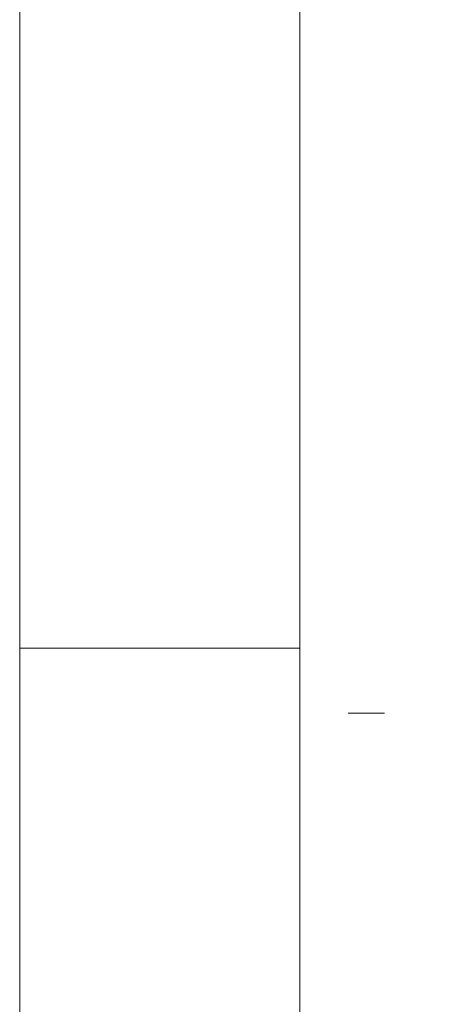
# Model space of a CAD drawing. Units: inches. Extents: x 0 to 16.8, y 0 to 10.8.
# Drawn here: x 0.3 to 0.6, y 5.2 to 5.9 of the extents above; entities that cross this region are included whole.
import ezdxf
from ezdxf.enums import TextEntityAlignment as Align

# ---------------------------------------------------------------- set-up
doc = ezdxf.new("R2010")
doc.units = ezdxf.units.IN
doc.header["$MEASUREMENT"] = 0
doc.linetypes.add('CENTERX2', pattern=[0.8, 0.5, -0.1, 0.1, -0.1])
doc.layers.add('CENTER', color=16, linetype='CENTERX2')
doc.styles.add('SLDTEXTSTYLE0', font='TXT', dxfattribs={"width": 0.605})

# ---------------------------------------------------------------- blocks, each defined once
blk = doc.blocks.new('B-Format-EN')
at = {"color": 7, "linetype": 'Continuous', "lineweight": 0}
for p, q in [((0.25, 10.75), (0.25, 0.25)), ((0.45, 10.55), (0.45, 0.45)), ((0.25, 5.5), (0.45, 5.5))]:
    blk.add_line(p, q, dxfattribs=at)
at = {"color": 7, "linetype": 'Continuous', "lineweight": 0, "style": 'SLDTEXTSTYLE0', "width": 0.605}
for tag, height, p in [('AUTOATTR11', 0.09, (6.53378, 1.77777)), ('AUTOATTR14', 0.09, (8.64697, 1.77777)), ('AUTOATTR15', 0.09, (6.1799, 1.52794)), ('AUTOATTR17', 0.09, (8.64697, 1.52794)), ('AUTOATTR7', 0.09, (11.85137, 1.52491)), ('AUTOATTR5', 0.15, (14.26502, 1.18803)), ('AUTOATTR2', 0.09, (13.30375, 1.05643)), ('AUTOATTR9', 0.09, (11.85137, 1.02547)), ('AUTOATTR0', 0.09, (11.8774, 0.77772)), ('AUTOATTR13', 0.15, (12.95593, 0.43614)), ('AUTOATTR3', 0.15, (14.12575, 0.43888)), ('AUTOATTR4', 0.09, (16.10083, 0.49076))]:
    blk.add_attdef(tag, text='', height=height, dxfattribs=at).set_placement(p, align=Align.BOTTOM_LEFT)
at = {"color": 7, "linetype": 'Continuous', "lineweight": 0}
for tag in ['AUTOATTR1', 'AUTOATTR10']:
    blk.add_attdef(tag, (0, 0), '', height=1, dxfattribs=at)

msp = doc.modelspace()

# ---------------------------------------------------------------- linework, layer by layer
at = {"layer": 'CENTER', "linetype": 'CENTERX2', "lineweight": 0, "ltscale": 0.142857}
msp.add_line((9.710356, 5.453668), (0.484325, 5.453668), dxfattribs=at)

# ---------------------------------------------------------------- block references
at = {"color": 7, "linetype": 'Continuous'}
msp.add_blockref('B-Format-EN', (0, 0), dxfattribs=at)

doc.saveas('drawing.dxf')
